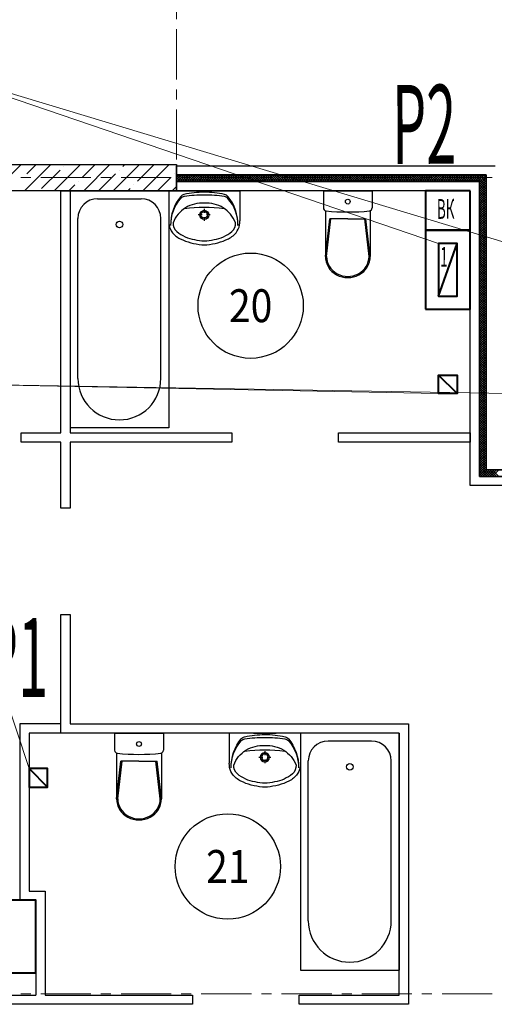
# Model space of a CAD drawing. Units: millimetres. Extents: x 617334 to 2132349, y 811929 to 1123234.
# Drawn here: x 929239 to 932844, y 1082726 to 1090205 of the extents above; entities that cross this region are included whole.
import ezdxf
from ezdxf.enums import TextEntityAlignment as Align

# ---------------------------------------------------------------- set-up
doc = ezdxf.new("R2010")
doc.units = ezdxf.units.MM
doc.header["$LTSCALE"] = 0.4
doc.set_wipeout_variables(frame=1)
doc.linetypes.add('CENTER', pattern=[50.8, 31.75, -6.35, 6.35, -6.35])
for name, color, linetype, lineweight in [('1 ОСИ', 7, 'Continuous', 9), ('Конструкторам', 1, 'Continuous', 13), ('Площадь помещений', 7, 'Continuous', 18)]:
    doc.layers.add(name, color=color, linetype=linetype, lineweight=lineweight)
doc.layers.add('кон 1', color=8, linetype='Continuous')
doc.styles.add('GOST 2.304', font='CS_Gost2304.shx', dxfattribs={"width": 0.87, "oblique": 15})
doc.styles.add('стиль1', font='mipgost.shx', dxfattribs={"oblique": 15})

msp = doc.modelspace()

# ---------------------------------------------------------------- linework, layer by layer
at = {"layer": '1 ОСИ', "color": 142, "linetype": 'CENTER', "lineweight": 0, "ltscale": 30}
for points in [[(930431, 1101605.8), (930431, 1101105.8), (930431, 1089005.8)], [(958931, 1089005.8), (958431, 1089005.8), (903731, 1089005.8), (903231, 1089005.8)], [(958931, 1082805.8), (958431, 1082805.8), (903731, 1082805.8), (903231, 1082805.8)]]:
    msp.add_lwpolyline(points, dxfattribs=at)
at = {"layer": 'кон 1'}
for p, q in [((922506, 1089105.8), (930431, 1089105.8)), ((929051.1, 1088905.8), (929251.1, 1089105.8)), ((929275.6, 1088905.8), (929475.6, 1089105.8)), ((929292.5, 1089034.8), (929363.4, 1089105.8)), ((929500.1, 1088905.8), (929700.1, 1089105.8)), ((929713.4, 1089006.8), (929812.4, 1089105.8)), ((929724.7, 1088905.8), (929924.7, 1089105.8)), ((929949.2, 1088905.8), (930149.2, 1089105.8)), ((930022.1, 1089091), (930036.9, 1089105.8)), ((930134.4, 1088978.7), (930261.4, 1089105.8)), ((930173.7, 1088905.8), (930373.7, 1089105.8)), ((930431, 1089105.8), (930431, 1088905.8)), ((929404.7, 1088922.6), (929545, 1089062.9)), ((929573.1, 1089091), (929573.1, 1089091)), ((929836.9, 1088905.8), (929966, 1089034.8)), ((929994, 1089062.9), (929994, 1089062.9)), ((930415, 1089034.8), (930415, 1089034.8)), ((930431, 1089025.8), (930431, 1089095.8)), ((930431, 1089095.8), (932851, 1089095.8)), ((930431, 1089023), (930433.8, 1089025.8)), ((930431, 1089005.3), (930451.5, 1089025.8)), ((930431, 1088987.6), (930469.1, 1089025.8)), ((930431, 1088975.8), (930431, 1089025.8)), ((930431, 1089025.8), (932781, 1089025.8)), ((932781, 1089025.8), (930431, 1089025.8)), ((930478.4, 1088975.8), (930431, 1089023.1)), ((930436.8, 1088975.8), (930486.8, 1089025.8)), ((930496.1, 1088975.8), (930446.1, 1089025.8)), ((930454.5, 1088975.8), (930504.5, 1089025.8)), ((930513.7, 1088975.8), (930463.7, 1089025.8)), ((930472.2, 1088975.8), (930522.2, 1089025.8)), ((930531.4, 1088975.8), (930481.4, 1089025.8)), ((930489.9, 1088975.8), (930539.9, 1089025.8)), ((930549.1, 1088975.8), (930499.1, 1089025.8)), ((930507.5, 1088975.8), (930557.5, 1089025.8)), ((930566.8, 1088975.8), (930516.8, 1089025.8)), ((930525.2, 1088975.8), (930575.2, 1089025.8)), ((930584.5, 1088975.8), (930534.5, 1089025.8)), ((930542.9, 1088975.8), (930592.9, 1089025.8)), ((930602.1, 1088975.8), (930552.1, 1089025.8)), ((930560.6, 1088975.8), (930610.6, 1089025.8)), ((930619.8, 1088975.8), (930569.8, 1089025.8)), ((930578.2, 1088975.8), (930628.2, 1089025.8)), ((930637.5, 1088975.8), (930587.5, 1089025.8)), ((930595.9, 1088975.8), (930645.9, 1089025.8)), ((930655.2, 1088975.8), (930605.2, 1089025.8)), ((930613.6, 1088975.8), (930663.6, 1089025.8)), ((930672.8, 1088975.8), (930622.8, 1089025.8)), ((930631.3, 1088975.8), (930681.3, 1089025.8)), ((930690.5, 1088975.8), (930640.5, 1089025.8)), ((930649, 1088975.8), (930699, 1089025.8)), ((930708.2, 1088975.8), (930658.2, 1089025.8)), ((930666.6, 1088975.8), (930716.6, 1089025.8)), ((930725.9, 1088975.8), (930675.9, 1089025.8)), ((930684.3, 1088975.8), (930734.3, 1089025.8)), ((930743.6, 1088975.8), (930693.6, 1089025.8)), ((930702, 1088975.8), (930752, 1089025.8)), ((930761.2, 1088975.8), (930711.2, 1089025.8)), ((930719.7, 1088975.8), (930769.7, 1089025.8)), ((930778.9, 1088975.8), (930728.9, 1089025.8)), ((930737.3, 1088975.8), (930787.3, 1089025.8)), ((930796.6, 1088975.8), (930746.6, 1089025.8)), ((930755, 1088975.8), (930805, 1089025.8)), ((930814.3, 1088975.8), (930764.3, 1089025.8)), ((930772.7, 1088975.8), (930822.7, 1089025.8)), ((930831.9, 1088975.8), (930781.9, 1089025.8)), ((930790.4, 1088975.8), (930840.4, 1089025.8)), ((930849.6, 1088975.8), (930799.6, 1089025.8)), ((930808.1, 1088975.8), (930858.1, 1089025.8)), ((930867.3, 1088975.8), (930817.3, 1089025.8)), ((930825.7, 1088975.8), (930875.7, 1089025.8)), ((930885, 1088975.8), (930835, 1089025.8)), ((930843.4, 1088975.8), (930893.4, 1089025.8)), ((930902.7, 1088975.8), (930852.7, 1089025.8)), ((930861.1, 1088975.8), (930911.1, 1089025.8)), ((930920.3, 1088975.8), (930870.3, 1089025.8)), ((930878.8, 1088975.8), (930928.8, 1089025.8)), ((930938, 1088975.8), (930888, 1089025.8)), ((930896.4, 1088975.8), (930946.4, 1089025.8)), ((930955.7, 1088975.8), (930905.7, 1089025.8)), ((930914.1, 1088975.8), (930964.1, 1089025.8)), ((930973.4, 1088975.8), (930923.4, 1089025.8)), ((930931.8, 1088975.8), (930981.8, 1089025.8)), ((930991, 1088975.8), (930941, 1089025.8)), ((930949.5, 1088975.8), (930999.5, 1089025.8)), ((931008.7, 1088975.8), (930958.7, 1089025.8)), ((930967.2, 1088975.8), (931017.2, 1089025.8)), ((931026.4, 1088975.8), (930976.4, 1089025.8)), ((930984.8, 1088975.8), (931034.8, 1089025.8)), ((931044.1, 1088975.8), (930994.1, 1089025.8)), ((931002.5, 1088975.8), (931052.5, 1089025.8)), ((931061.8, 1088975.8), (931011.8, 1089025.8)), ((931020.2, 1088975.8), (931070.2, 1089025.8)), ((931079.4, 1088975.8), (931029.4, 1089025.8)), ((931037.9, 1088975.8), (931087.9, 1089025.8)), ((931097.1, 1088975.8), (931047.1, 1089025.8)), ((931055.5, 1088975.8), (931105.5, 1089025.8)), ((931114.8, 1088975.8), (931064.8, 1089025.8)), ((931073.2, 1088975.8), (931123.2, 1089025.8)), ((931132.5, 1088975.8), (931082.5, 1089025.8)), ((931090.9, 1088975.8), (931140.9, 1089025.8)), ((931150.1, 1088975.8), (931100.1, 1089025.8)), ((931108.6, 1088975.8), (931158.6, 1089025.8)), ((931167.8, 1088975.8), (931117.8, 1089025.8)), ((931126.3, 1088975.8), (931176.3, 1089025.8)), ((931185.5, 1088975.8), (931135.5, 1089025.8)), ((931143.9, 1088975.8), (931193.9, 1089025.8)), ((931203.2, 1088975.8), (931153.2, 1089025.8)), ((931161.6, 1088975.8), (931211.6, 1089025.8)), ((931220.9, 1088975.8), (931170.9, 1089025.8)), ((931179.3, 1088975.8), (931229.3, 1089025.8)), ((931238.5, 1088975.8), (931188.5, 1089025.8)), ((931197, 1088975.8), (931247, 1089025.8)), ((931256.2, 1088975.8), (931206.2, 1089025.8)), ((931214.6, 1088975.8), (931264.6, 1089025.8)), ((931273.9, 1088975.8), (931223.9, 1089025.8)), ((931232.3, 1088975.8), (931282.3, 1089025.8)), ((931291.6, 1088975.8), (931241.6, 1089025.8)), ((931250, 1088975.8), (931300, 1089025.8)), ((931309.2, 1088975.8), (931259.2, 1089025.8)), ((931267.7, 1088975.8), (931317.7, 1089025.8)), ((931326.9, 1088975.8), (931276.9, 1089025.8)), ((931285.4, 1088975.8), (931335.4, 1089025.8)), ((931344.6, 1088975.8), (931294.6, 1089025.8)), ((931303, 1088975.8), (931353, 1089025.8)), ((931362.3, 1088975.8), (931312.3, 1089025.8)), ((931320.7, 1088975.8), (931370.7, 1089025.8)), ((931380, 1088975.8), (931330, 1089025.8)), ((931338.4, 1088975.8), (931388.4, 1089025.8)), ((931397.6, 1088975.8), (931347.6, 1089025.8)), ((931356.1, 1088975.8), (931406.1, 1089025.8)), ((931415.3, 1088975.8), (931365.3, 1089025.8)), ((931373.7, 1088975.8), (931423.7, 1089025.8)), ((931433, 1088975.8), (931383, 1089025.8)), ((931391.4, 1088975.8), (931441.4, 1089025.8)), ((931450.7, 1088975.8), (931400.7, 1089025.8)), ((931409.1, 1088975.8), (931459.1, 1089025.8)), ((931468.3, 1088975.8), (931418.3, 1089025.8)), ((931426.8, 1088975.8), (931476.8, 1089025.8)), ((931486, 1088975.8), (931436, 1089025.8)), ((931444.5, 1088975.8), (931494.5, 1089025.8)), ((931503.7, 1088975.8), (931453.7, 1089025.8)), ((931462.1, 1088975.8), (931512.1, 1089025.8)), ((931521.4, 1088975.8), (931471.4, 1089025.8)), ((931479.8, 1088975.8), (931529.8, 1089025.8)), ((931539.1, 1088975.8), (931489.1, 1089025.8)), ((931497.5, 1088975.8), (931547.5, 1089025.8)), ((931556.7, 1088975.8), (931506.7, 1089025.8)), ((931515.2, 1088975.8), (931565.2, 1089025.8)), ((931574.4, 1088975.8), (931524.4, 1089025.8)), ((931532.8, 1088975.8), (931582.8, 1089025.8)), ((931592.1, 1088975.8), (931542.1, 1089025.8)), ((931550.5, 1088975.8), (931600.5, 1089025.8)), ((931609.8, 1088975.8), (931559.8, 1089025.8)), ((931568.2, 1088975.8), (931618.2, 1089025.8)), ((931627.4, 1088975.8), (931577.4, 1089025.8)), ((931585.9, 1088975.8), (931635.9, 1089025.8)), ((931645.1, 1088975.8), (931595.1, 1089025.8)), ((931603.5, 1088975.8), (931653.5, 1089025.8)), ((931662.8, 1088975.8), (931612.8, 1089025.8)), ((931621.2, 1088975.8), (931671.2, 1089025.8)), ((931680.5, 1088975.8), (931630.5, 1089025.8)), ((931638.9, 1088975.8), (931688.9, 1089025.8)), ((931698.2, 1088975.8), (931648.2, 1089025.8)), ((931656.6, 1088975.8), (931706.6, 1089025.8)), ((931715.8, 1088975.8), (931665.8, 1089025.8)), ((931674.3, 1088975.8), (931724.3, 1089025.8)), ((931733.5, 1088975.8), (931683.5, 1089025.8)), ((931691.9, 1088975.8), (931741.9, 1089025.8)), ((931751.2, 1088975.8), (931701.2, 1089025.8)), ((931709.6, 1088975.8), (931759.6, 1089025.8)), ((931768.9, 1088975.8), (931718.9, 1089025.8)), ((931727.3, 1088975.8), (931777.3, 1089025.8)), ((931786.5, 1088975.8), (931736.5, 1089025.8)), ((931745, 1088975.8), (931795, 1089025.8)), ((931804.2, 1088975.8), (931754.2, 1089025.8)), ((931762.6, 1088975.8), (931812.6, 1089025.8)), ((931821.9, 1088975.8), (931771.9, 1089025.8)), ((931780.3, 1088975.8), (931830.3, 1089025.8)), ((931839.6, 1088975.8), (931789.6, 1089025.8)), ((931798, 1088975.8), (931848, 1089025.8)), ((931857.3, 1088975.8), (931807.3, 1089025.8)), ((931815.7, 1088975.8), (931865.7, 1089025.8)), ((931874.9, 1088975.8), (931824.9, 1089025.8)), ((931833.4, 1088975.8), (931883.4, 1089025.8)), ((931892.6, 1088975.8), (931842.6, 1089025.8)), ((931851, 1088975.8), (931901, 1089025.8)), ((931910.3, 1088975.8), (931860.3, 1089025.8)), ((931868.7, 1088975.8), (931918.7, 1089025.8)), ((931928, 1088975.8), (931878, 1089025.8)), ((931886.4, 1088975.8), (931936.4, 1089025.8)), ((931945.6, 1088975.8), (931895.6, 1089025.8)), ((931904.1, 1088975.8), (931954.1, 1089025.8)), ((931963.3, 1088975.8), (931913.3, 1089025.8)), ((931921.7, 1088975.8), (931971.7, 1089025.8)), ((931981, 1088975.8), (931931, 1089025.8)), ((931939.4, 1088975.8), (931989.4, 1089025.8)), ((931998.7, 1088975.8), (931948.7, 1089025.8)), ((931957.1, 1088975.8), (932007.1, 1089025.8)), ((932016.3, 1088975.8), (931966.3, 1089025.8)), ((931974.8, 1088975.8), (932024.8, 1089025.8)), ((932034, 1088975.8), (931984, 1089025.8)), ((931992.5, 1088975.8), (932042.5, 1089025.8)), ((932051.7, 1088975.8), (932001.7, 1089025.8)), ((932010.1, 1088975.8), (932060.1, 1089025.8)), ((932069.4, 1088975.8), (932019.4, 1089025.8)), ((932027.8, 1088975.8), (932077.8, 1089025.8)), ((932087.1, 1088975.8), (932037.1, 1089025.8)), ((932045.5, 1088975.8), (932095.5, 1089025.8)), ((932104.7, 1088975.8), (932054.7, 1089025.8)), ((932063.2, 1088975.8), (932113.2, 1089025.8)), ((932122.4, 1088975.8), (932072.4, 1089025.8)), ((932080.8, 1088975.8), (932130.8, 1089025.8)), ((932140.1, 1088975.8), (932090.1, 1089025.8)), ((932098.5, 1088975.8), (932148.5, 1089025.8)), ((932157.8, 1088975.8), (932107.8, 1089025.8)), ((932116.2, 1088975.8), (932166.2, 1089025.8)), ((932175.4, 1088975.8), (932125.4, 1089025.8)), ((932133.9, 1088975.8), (932183.9, 1089025.8)), ((932193.1, 1088975.8), (932143.1, 1089025.8)), ((932151.6, 1088975.8), (932201.6, 1089025.8)), ((932210.8, 1088975.8), (932160.8, 1089025.8)), ((932169.2, 1088975.8), (932219.2, 1089025.8)), ((932228.5, 1088975.8), (932178.5, 1089025.8)), ((932186.9, 1088975.8), (932236.9, 1089025.8)), ((932246.2, 1088975.8), (932196.2, 1089025.8)), ((932204.6, 1088975.8), (932254.6, 1089025.8)), ((932263.8, 1088975.8), (932213.8, 1089025.8)), ((932222.3, 1088975.8), (932272.3, 1089025.8)), ((932281.5, 1088975.8), (932231.5, 1089025.8)), ((932239.9, 1088975.8), (932289.9, 1089025.8)), ((932299.2, 1088975.8), (932249.2, 1089025.8)), ((932257.6, 1088975.8), (932307.6, 1089025.8)), ((932316.9, 1088975.8), (932266.9, 1089025.8)), ((932275.3, 1088975.8), (932325.3, 1089025.8)), ((932334.5, 1088975.8), (932284.5, 1089025.8)), ((932293, 1088975.8), (932343, 1089025.8)), ((932352.2, 1088975.8), (932302.2, 1089025.8)), ((932310.7, 1088975.8), (932360.7, 1089025.8)), ((932369.9, 1088975.8), (932319.9, 1089025.8)), ((932328.3, 1088975.8), (932378.3, 1089025.8)), ((932387.6, 1088975.8), (932337.6, 1089025.8)), ((932346, 1088975.8), (932396, 1089025.8)), ((932405.3, 1088975.8), (932355.3, 1089025.8)), ((932363.7, 1088975.8), (932413.7, 1089025.8)), ((932422.9, 1088975.8), (932372.9, 1089025.8)), ((932381.4, 1088975.8), (932431.4, 1089025.8)), ((932440.6, 1088975.8), (932390.6, 1089025.8)), ((932399, 1088975.8), (932449, 1089025.8)), ((932458.3, 1088975.8), (932408.3, 1089025.8)), ((932416.7, 1088975.8), (932466.7, 1089025.8)), ((932476, 1088975.8), (932426, 1089025.8)), ((932434.4, 1088975.8), (932484.4, 1089025.8)), ((932493.6, 1088975.8), (932443.6, 1089025.8)), ((932452.1, 1088975.8), (932502.1, 1089025.8)), ((932511.3, 1088975.8), (932461.3, 1089025.8)), ((932469.8, 1088975.8), (932519.8, 1089025.8)), ((932529, 1088975.8), (932479, 1089025.8)), ((932487.4, 1088975.8), (932537.4, 1089025.8)), ((932546.7, 1088975.8), (932496.7, 1089025.8)), ((932505.1, 1088975.8), (932555.1, 1089025.8)), ((932564.4, 1088975.8), (932514.4, 1089025.8)), ((932522.8, 1088975.8), (932572.8, 1089025.8)), ((932582, 1088975.8), (932532, 1089025.8)), ((932540.5, 1088975.8), (932590.5, 1089025.8)), ((932599.7, 1088975.8), (932549.7, 1089025.8)), ((932558.1, 1088975.8), (932608.1, 1089025.8)), ((932617.4, 1088975.8), (932567.4, 1089025.8)), ((932575.8, 1088975.8), (932625.8, 1089025.8)), ((932635.1, 1088975.8), (932585.1, 1089025.8)), ((932593.5, 1088975.8), (932643.5, 1089025.8)), ((932652.7, 1088975.8), (932602.7, 1089025.8)), ((932611.2, 1088975.8), (932661.2, 1089025.8)), ((932670.4, 1088975.8), (932620.4, 1089025.8)), ((932628.9, 1088975.8), (932678.9, 1089025.8)), ((932688.1, 1088975.8), (932638.1, 1089025.8)), ((932646.5, 1088975.8), (932696.5, 1089025.8)), ((932705.8, 1088975.8), (932655.8, 1089025.8)), ((932664.2, 1088975.8), (932714.2, 1089025.8)), ((932723.5, 1088975.8), (932673.5, 1089025.8)), ((932681.9, 1088975.8), (932731.9, 1089025.8)), ((932736.1, 1088980.8), (932691.1, 1089025.8)), ((932699.6, 1088975.8), (932749.6, 1089025.8)), ((932744.9, 1088989.6), (932708.8, 1089025.8)), ((932717.2, 1088975.8), (932767.2, 1089025.8)), ((932753.8, 1088998.5), (932726.5, 1089025.8)), ((932762.6, 1089007.3), (932744.2, 1089025.8)), ((932771.4, 1089016.2), (932761.8, 1089025.8)), ((932780.3, 1089025), (932779.5, 1089025.8)), ((932781, 1089024.2), (932780.3, 1089025)), ((932781, 1086785.8), (932781, 1089025.8)), ((932781, 1089025.8), (932781, 1086785.8)), ((929264.4, 1089006.8), (929264.4, 1089006.8)), ((929612.4, 1088905.8), (929657.3, 1088950.6)), ((929685.4, 1088978.7), (929685.4, 1088978.7)), ((930106.3, 1088950.6), (930106.3, 1088950.6)), ((930285.9, 1088905.8), (930386.9, 1089006.8)), ((930460.7, 1088975.8), (930431, 1089005.4)), ((930443, 1088975.8), (930431, 1088987.7)), ((930431, 1088905.8), (930431, 1088975.8)), ((930431, 1088975.8), (932731, 1088975.8)), ((932731, 1088975.8), (930431, 1088975.8)), ((932731, 1088971.9), (932781, 1089021.9)), ((932731, 1088954.2), (932781, 1089004.2)), ((932731, 1088936.5), (932781, 1088986.5)), ((932731, 1086735.8), (932731, 1088975.8)), ((932731, 1088975.8), (932731, 1086735.8)), ((932731, 1088918.8), (932781, 1088968.8)), ((932781, 1088918.2), (932731, 1088968.2)), ((932731, 1088901.2), (932781, 1088951.2)), ((932781, 1088900.5), (932731, 1088950.5)), ((932781, 1088935.8), (932736.1, 1088980.8)), ((932781, 1088953.5), (932744.9, 1088989.6)), ((932781, 1088971.2), (932753.8, 1088998.5)), ((932781, 1088988.9), (932762.6, 1089007.3)), ((932781, 1089006.6), (932771.4, 1089016.2)), ((930431, 1088905.8), (922506, 1088905.8)), ((929551, 1087065.8), (929551, 1088905.5)), ((929551, 1088905.5), (929621, 1088905.5)), ((929621, 1088905.5), (930371, 1088905.5)), ((929621, 1088905.5), (929621, 1087105.5)), ((929621, 1088905.5), (929621, 1087065.8)), ((930061.4, 1088905.8), (930078.2, 1088922.6)), ((930371, 1088905.5), (930371, 1087105.5)), ((930371, 1088905.5), (930911, 1088905.5)), ((930371, 1088905.5), (930371, 1088677)), ((930398.2, 1088905.8), (930431, 1088938.6)), ((932661, 1088905.8), (930431, 1088905.8)), ((930726.1, 1088905.5), (930556, 1088905.5)), ((930911, 1088905.5), (930911, 1088677)), ((931546, 1088905.8), (931916, 1088905.8)), ((931546, 1088905.8), (931546, 1088775.3)), ((931916, 1088905.8), (931916, 1088775.3)), ((932661, 1086665.8), (932661, 1088905.8)), ((932731, 1088883.5), (932781, 1088933.5)), ((932781, 1088882.8), (932731, 1088932.8)), ((932731, 1088865.8), (932781, 1088915.8)), ((932781, 1088865.1), (932731, 1088915.1)), ((932731, 1088848.1), (932781, 1088898.1)), ((932781, 1088847.5), (932731, 1088897.5)), ((932731, 1088830.5), (932781, 1088880.5)), ((932781, 1088829.8), (932731, 1088879.8)), ((929831, 1088845.5), (930161, 1088845.5)), ((932731, 1088812.8), (932781, 1088862.8)), ((932781, 1088812.1), (932731, 1088862.1)), ((932731, 1088795.1), (932781, 1088845.1)), ((932781, 1088794.4), (932731, 1088844.4)), ((932731, 1088777.4), (932781, 1088827.4)), ((932781, 1088776.7), (932731, 1088826.7)), ((932731, 1088759.7), (932781, 1088809.7)), ((932781, 1088759.1), (932731, 1088809.1)), ((930640.9, 1088767.7), (930640.9, 1088738.9)), ((931560.7, 1088754.2), (931560.7, 1088406.6)), ((931901.4, 1088754.5), (931901.4, 1088406.6)), ((932731, 1088742.1), (932781, 1088792.1)), ((932781, 1088741.4), (932731, 1088791.4)), ((932731, 1088724.4), (932781, 1088774.4)), ((932781, 1088723.7), (932731, 1088773.7)), ((932731, 1088706.7), (932781, 1088756.7)), ((932781, 1088706), (932731, 1088756)), ((932731, 1088689), (932781, 1088739)), ((932781, 1088688.4), (932731, 1088738.4)), ((929681, 1087480.5), (929681, 1088695.5)), ((930311, 1087480.5), (930311, 1088695.5)), ((930624.3, 1088722.2), (930595.5, 1088722.2)), ((930640.9, 1088705.5), (930640.9, 1088676.7)), ((930686.4, 1088722.2), (930657.6, 1088722.2)), ((931560.7, 1088407), (931593.9, 1088693.2)), ((931569.4, 1088407), (931602.5, 1088693.2)), ((931731, 1088693.2), (931593.9, 1088693.2)), ((931731, 1088693.2), (931868.2, 1088693.2)), ((931892.7, 1088407), (931859.5, 1088693.2)), ((931901.4, 1088407), (931868.2, 1088693.2)), ((932731, 1088671.4), (932781, 1088721.4)), ((932781, 1088670.7), (932731, 1088720.7)), ((932731, 1088653.7), (932781, 1088703.7)), ((932781, 1088653), (932731, 1088703)), ((932731, 1088636), (932781, 1088686)), ((932781, 1088635.3), (932731, 1088685.3)), ((932731, 1088618.3), (932781, 1088668.3)), ((932781, 1088617.6), (932731, 1088667.6)), ((932731, 1088600.6), (932781, 1088650.6)), ((932781, 1088600), (932731, 1088650)), ((932731, 1088583), (932781, 1088633)), ((932781, 1088582.3), (932731, 1088632.3)), ((932731, 1088565.3), (932781, 1088615.3)), ((932781, 1088564.6), (932731, 1088614.6)), ((932731, 1088547.6), (932781, 1088597.6)), ((932781, 1088546.9), (932731, 1088596.9)), ((932731, 1088529.9), (932781, 1088579.9)), ((932781, 1088529.3), (932731, 1088579.3)), ((932731, 1088512.3), (932781, 1088562.3)), ((932781, 1088511.6), (932731, 1088561.6)), ((932731, 1088494.6), (932781, 1088544.6)), ((932781, 1088493.9), (932731, 1088543.9)), ((932731, 1088476.9), (932781, 1088526.9)), ((932781, 1088476.2), (932731, 1088526.2)), ((932731, 1088459.2), (932781, 1088509.2)), ((932781, 1088458.5), (932731, 1088508.5)), ((932731, 1088441.5), (932781, 1088491.5)), ((932781, 1088440.9), (932731, 1088490.9)), ((932731, 1088423.9), (932781, 1088473.9)), ((932781, 1088423.2), (932731, 1088473.2)), ((932731, 1088406.2), (932781, 1088456.2)), ((932781, 1088405.5), (932731, 1088455.5)), ((932731, 1088388.5), (932781, 1088438.5)), ((932781, 1088387.8), (932731, 1088437.8)), ((932731, 1088370.8), (932781, 1088420.8)), ((932781, 1088370.2), (932731, 1088420.2)), ((932731, 1088353.2), (932781, 1088403.2)), ((932781, 1088352.5), (932731, 1088402.5)), ((932731, 1088335.5), (932781, 1088385.5)), ((932781, 1088334.8), (932731, 1088384.8)), ((932731, 1088317.8), (932781, 1088367.8)), ((932781, 1088317.1), (932731, 1088367.1)), ((932731, 1088300.1), (932781, 1088350.1)), ((932781, 1088299.5), (932731, 1088349.5)), ((932731, 1088282.4), (932781, 1088332.4)), ((932781, 1088281.8), (932731, 1088331.8)), ((932731, 1088264.8), (932781, 1088314.8)), ((932781, 1088264.1), (932731, 1088314.1)), ((932731, 1088247.1), (932781, 1088297.1)), ((932781, 1088246.4), (932731, 1088296.4)), ((932731, 1088229.4), (932781, 1088279.4)), ((932781, 1088228.7), (932731, 1088278.7)), ((932731, 1088211.7), (932781, 1088261.7)), ((932781, 1088211.1), (932731, 1088261.1)), ((932731, 1088194.1), (932781, 1088244.1)), ((932781, 1088193.4), (932731, 1088243.4)), ((932731, 1088176.4), (932781, 1088226.4)), ((932781, 1088175.7), (932731, 1088225.7)), ((932731, 1088158.7), (932781, 1088208.7)), ((932781, 1088158), (932731, 1088208)), ((932731, 1088141), (932781, 1088191)), ((932781, 1088140.4), (932731, 1088190.4)), ((932731, 1088123.3), (932781, 1088173.3)), ((932781, 1088122.7), (932731, 1088172.7)), ((932731, 1088105.7), (932781, 1088155.7)), ((932781, 1088105), (932731, 1088155)), ((932731, 1088088), (932781, 1088138)), ((932781, 1088087.3), (932731, 1088137.3)), ((932731, 1088070.3), (932781, 1088120.3)), ((932781, 1088069.6), (932731, 1088119.6)), ((932731, 1088052.6), (932781, 1088102.6)), ((932781, 1088052), (932731, 1088102)), ((932731, 1088035), (932781, 1088085)), ((932781, 1088034.3), (932731, 1088084.3)), ((932731, 1088017.3), (932781, 1088067.3)), ((932781, 1088016.6), (932731, 1088066.6)), ((932731, 1087999.6), (932781, 1088049.6)), ((932781, 1087998.9), (932731, 1088048.9)), ((932731, 1087981.9), (932781, 1088031.9)), ((932781, 1087981.3), (932731, 1088031.3)), ((932731, 1087964.2), (932781, 1088014.2)), ((932781, 1087963.6), (932731, 1088013.6)), ((932731, 1087946.6), (932781, 1087996.6)), ((932781, 1087945.9), (932731, 1087995.9)), ((932731, 1087928.9), (932781, 1087978.9)), ((932781, 1087928.2), (932731, 1087978.2)), ((932731, 1087911.2), (932781, 1087961.2)), ((932781, 1087910.5), (932731, 1087960.5)), ((932731, 1087893.5), (932781, 1087943.5)), ((932781, 1087892.9), (932731, 1087942.9)), ((932731, 1087875.9), (932781, 1087925.9)), ((932781, 1087875.2), (932731, 1087925.2)), ((932731, 1087858.2), (932781, 1087908.2)), ((932781, 1087857.5), (932731, 1087907.5)), ((932731, 1087840.5), (932781, 1087890.5)), ((932781, 1087839.8), (932731, 1087889.8)), ((932731, 1087822.8), (932781, 1087872.8)), ((932781, 1087822.2), (932731, 1087872.2)), ((932731, 1087805.1), (932781, 1087855.1)), ((932781, 1087804.5), (932731, 1087854.5)), ((932731, 1087787.5), (932781, 1087837.5)), ((932781, 1087786.8), (932731, 1087836.8)), ((932731, 1087769.8), (932781, 1087819.8)), ((932781, 1087769.1), (932731, 1087819.1)), ((932731, 1087752.1), (932781, 1087802.1)), ((932781, 1087751.4), (932731, 1087801.4)), ((932731, 1087734.4), (932781, 1087784.4)), ((932781, 1087733.8), (932731, 1087783.8)), ((932731, 1087716.8), (932781, 1087766.8)), ((932781, 1087716.1), (932731, 1087766.1)), ((932731, 1087699.1), (932781, 1087749.1)), ((932781, 1087698.4), (932731, 1087748.4)), ((932731, 1087681.4), (932781, 1087731.4)), ((932781, 1087680.7), (932731, 1087730.7)), ((932731, 1087663.7), (932781, 1087713.7)), ((932781, 1087663.1), (932731, 1087713.1)), ((932731, 1087646), (932781, 1087696)), ((932781, 1087645.4), (932731, 1087695.4)), ((932731, 1087628.4), (932781, 1087678.4)), ((932781, 1087627.7), (932731, 1087677.7)), ((932731, 1087610.7), (932781, 1087660.7)), ((932781, 1087610), (932731, 1087660)), ((932731, 1087593), (932781, 1087643)), ((932781, 1087592.3), (932731, 1087642.3)), ((932731, 1087575.3), (932781, 1087625.3)), ((932781, 1087574.7), (932731, 1087624.7)), ((932731, 1087557.7), (932781, 1087607.7)), ((932781, 1087557), (932731, 1087607)), ((932731, 1087540), (932781, 1087590)), ((932781, 1087539.3), (932731, 1087589.3)), ((932731, 1087522.3), (932781, 1087572.3)), ((932781, 1087521.6), (932731, 1087571.6)), ((932731, 1087504.6), (932781, 1087554.6)), ((932781, 1087504), (932731, 1087554)), ((932731, 1087486.9), (932781, 1087536.9)), ((932781, 1087486.3), (932731, 1087536.3)), ((932731, 1087469.3), (932781, 1087519.3)), ((932781, 1087468.6), (932731, 1087518.6)), ((932731, 1087451.6), (932781, 1087501.6)), ((932781, 1087450.9), (932731, 1087500.9)), ((932731, 1087433.9), (932781, 1087483.9)), ((932781, 1087433.2), (932731, 1087483.2)), ((932731, 1087416.2), (932781, 1087466.2)), ((932781, 1087415.6), (932731, 1087465.6)), ((932731, 1087398.6), (932781, 1087448.6)), ((932781, 1087397.9), (932731, 1087447.9)), ((932731, 1087380.9), (932781, 1087430.9)), ((932781, 1087380.2), (932731, 1087430.2)), ((932731, 1087363.2), (932781, 1087413.2)), ((932781, 1087362.5), (932731, 1087412.5)), ((932731, 1087345.5), (932781, 1087395.5)), ((932781, 1087344.9), (932731, 1087394.9)), ((932731, 1087327.8), (932781, 1087377.8)), ((932781, 1087327.2), (932731, 1087377.2)), ((932731, 1087310.2), (932781, 1087360.2)), ((932781, 1087309.5), (932731, 1087359.5)), ((932731, 1087292.5), (932781, 1087342.5)), ((932781, 1087291.8), (932731, 1087341.8)), ((932731, 1087274.8), (932781, 1087324.8)), ((932781, 1087274.1), (932731, 1087324.1)), ((932731, 1087257.1), (932781, 1087307.1)), ((932781, 1087256.5), (932731, 1087306.5)), ((932731, 1087239.5), (932781, 1087289.5)), ((932781, 1087238.8), (932731, 1087288.8)), ((932731, 1087221.8), (932781, 1087271.8)), ((932781, 1087221.1), (932731, 1087271.1)), ((932731, 1087204.1), (932781, 1087254.1)), ((932781, 1087203.4), (932731, 1087253.4)), ((932731, 1087186.4), (932781, 1087236.4)), ((932781, 1087185.8), (932731, 1087235.8)), ((932731, 1087168.8), (932781, 1087218.8)), ((932781, 1087168.1), (932731, 1087218.1)), ((932731, 1087151.1), (932781, 1087201.1)), ((932781, 1087150.4), (932731, 1087200.4)), ((932731, 1087133.4), (932781, 1087183.4)), ((932781, 1087132.7), (932731, 1087182.7)), ((932731, 1087115.7), (932781, 1087165.7)), ((932781, 1087115), (932731, 1087165)), ((930371, 1087105.5), (929621, 1087105.5)), ((932731, 1087098), (932781, 1087148)), ((932781, 1087097.4), (932731, 1087147.4)), ((932731, 1087080.4), (932781, 1087130.4)), ((932781, 1087079.7), (932731, 1087129.7)), ((932731, 1087062.7), (932781, 1087112.7)), ((932781, 1087062), (932731, 1087112)), ((932731, 1087045), (932781, 1087095)), ((932781, 1087044.3), (932731, 1087094.3)), ((932731, 1087027.3), (932781, 1087077.3)), ((929251, 1086995.8), (929251, 1087065.8)), ((929251, 1087065.8), (929551, 1087065.8)), ((929621, 1087065.8), (930851, 1087065.8)), ((930851, 1087065.8), (930851, 1086995.8)), ((931661, 1087065.8), (932661, 1087065.8)), ((931661, 1086995.8), (931661, 1087065.8)), ((932661, 1087065.8), (932661, 1086995.8)), ((932781, 1087026.7), (932731, 1087076.7)), ((932731, 1087009.7), (932781, 1087059.7)), ((932781, 1087009), (932731, 1087059)), ((932731, 1086992), (932781, 1087042)), ((932781, 1086991.3), (932731, 1087041.3)), ((932731, 1086974.3), (932781, 1087024.3)), ((932781, 1086973.6), (932731, 1087023.6)), ((932731, 1086956.6), (932781, 1087006.6)), ((932781, 1086955.9), (932731, 1087005.9)), ((929551, 1086995.8), (929251, 1086995.8)), ((929551, 1086495.8), (929551, 1086995.8)), ((930851, 1086995.8), (929621, 1086995.8)), ((929621, 1086995.8), (929621, 1086495.8)), ((932661, 1086995.8), (931661, 1086995.8)), ((932731, 1086938.9), (932781, 1086988.9)), ((932781, 1086938.3), (932731, 1086988.3)), ((932731, 1086921.3), (932781, 1086971.3)), ((932781, 1086920.6), (932731, 1086970.6)), ((932731, 1086903.6), (932781, 1086953.6)), ((932781, 1086902.9), (932731, 1086952.9)), ((932731, 1086885.9), (932781, 1086935.9)), ((932781, 1086885.2), (932731, 1086935.2)), ((932731, 1086868.2), (932781, 1086918.2)), ((932781, 1086867.6), (932731, 1086917.6)), ((932731, 1086850.6), (932781, 1086900.6)), ((932781, 1086849.9), (932731, 1086899.9)), ((932731, 1086832.9), (932781, 1086882.9)), ((932781, 1086832.2), (932731, 1086882.2)), ((932731, 1086815.2), (932781, 1086865.2)), ((932781, 1086814.5), (932731, 1086864.5)), ((932731, 1086797.5), (932781, 1086847.5)), ((932781, 1086796.8), (932731, 1086846.8)), ((932731, 1086779.8), (932781, 1086829.8)), ((932777.7, 1086782.5), (932731, 1086829.2)), ((932731, 1086762.2), (932781, 1086812.2)), ((932768.9, 1086773.6), (932731, 1086811.5)), ((932731, 1086744.5), (932781, 1086794.5)), ((932760.1, 1086764.8), (932731, 1086793.8)), ((932740, 1086735.8), (932790, 1086785.8)), ((932757.7, 1086735.8), (932807.7, 1086785.8)), ((932775.3, 1086735.8), (932825.3, 1086785.8)), ((932824.5, 1086735.8), (932777.7, 1086782.5)), ((932781, 1086785.8), (937721, 1086785.8)), ((937721, 1086785.8), (932781, 1086785.8)), ((932842.1, 1086735.8), (932792.1, 1086785.8)), ((932793, 1086735.8), (932843, 1086785.8)), ((932859.8, 1086735.8), (932809.8, 1086785.8)), ((932810.7, 1086735.8), (932860.7, 1086785.8)), ((932877.5, 1086735.8), (932827.5, 1086785.8)), ((932828.4, 1086735.8), (932878.4, 1086785.8)), ((932751.2, 1086755.9), (932731, 1086776.1)), ((932742.4, 1086747.1), (932731, 1086758.5)), ((932733.6, 1086738.3), (932731, 1086740.8)), ((932731, 1086735.8), (934811, 1086735.8)), ((934811, 1086735.8), (932731, 1086735.8)), ((932736.1, 1086735.8), (932733.6, 1086738.3)), ((932753.7, 1086735.8), (932742.4, 1086747.1)), ((932771.4, 1086735.8), (932751.2, 1086755.9)), ((932789.1, 1086735.8), (932760.1, 1086764.8)), ((932806.8, 1086735.8), (932768.9, 1086773.6)), ((934741, 1086665.8), (932661, 1086665.8)), ((929621, 1086495.8), (929551, 1086495.8)), ((929551, 1084785.8), (929551, 1085685.8)), ((929551, 1085685.8), (929621, 1085685.8)), ((929621, 1085685.8), (929621, 1084855.8)), ((929621, 1084855.8), (932191, 1084855.8)), ((932191, 1084855.8), (932191, 1082725.8)), ((932121, 1084785.8), (929551, 1084785.8)), ((929960, 1084785.8), (930330, 1084785.8)), ((929960, 1084785.8), (929960, 1084655.3)), ((930330, 1084785.8), (930330, 1084655.3)), ((931371, 1084785.8), (930831, 1084785.8)), ((930831, 1084785.8), (930831, 1084557.3)), ((931016, 1084785.8), (931186.1, 1084785.8)), ((932121, 1084785.8), (931371, 1084785.8)), ((931371, 1084785.8), (931371, 1082985.8)), ((931371, 1084785.8), (931371, 1084557.3)), ((932121, 1084785.8), (932121, 1082985.8)), ((932121, 1082795.8), (932121, 1084785.8)), ((931911, 1084725.8), (931581, 1084725.8)), ((929974.6, 1084634.2), (929974.6, 1084286.6)), ((930315.3, 1084634.5), (930315.3, 1084286.6)), ((931101.2, 1084647.9), (931101.2, 1084619.1)), ((929974.6, 1084287), (930007.8, 1084573.2)), ((929983.3, 1084287), (930016.5, 1084573.2)), ((930145, 1084573.2), (930007.8, 1084573.2)), ((930145, 1084573.2), (930282.2, 1084573.2)), ((930306.6, 1084287), (930273.5, 1084573.2)), ((930315.3, 1084287), (930282.2, 1084573.2)), ((931055.7, 1084602.4), (931084.5, 1084602.4)), ((931101.2, 1084585.8), (931101.2, 1084556.9)), ((931117.8, 1084602.4), (931146.6, 1084602.4)), ((931431, 1083360.8), (931431, 1084575.8)), ((932061, 1083360.8), (932061, 1084575.8)), ((931371, 1082985.8), (932121, 1082985.8)), ((927671, 1082795.8), (929361, 1082795.8)), ((929431, 1082795.8), (930551, 1082795.8)), ((930551, 1082795.8), (930551, 1082725.8)), ((931361, 1082725.8), (931361, 1082795.8)), ((931361, 1082795.8), (932121, 1082795.8)), ((930551, 1082725.8), (927671, 1082725.8)), ((932191, 1082725.8), (931361, 1082725.8))]:
    msp.add_line(p, q, dxfattribs=at)
for points in [[(929551, 1084855.8), (929241, 1084855.8), (929241, 1083515.8), (929361, 1083515.8), (929361, 1082795.8)], [(929551, 1084785.8), (929311, 1084785.8), (929311, 1083585.8), (929431, 1083585.8), (929431, 1082795.8)]]:
    msp.add_lwpolyline(points, dxfattribs=at)
for centre, radius in [((930640.9, 1088722.2), 35), ((930640.9, 1088722.2), 25), ((929996, 1088649.6), 25), ((931746, 1084529.9), 25)]:
    msp.add_circle(centre, radius, dxfattribs=at)
for centre, radius, start, end in [((930496.6, 1088834.2), 45, 102.69402, 140.66478), ((930635.3, 1088218.6), 675.9, 89.48972, 102.69402), ((930646.2, 1087719.4), 1153.8, 90.24498, 97.83045), ((930646.1, 1088218.6), 675.9, 77.2285, 90.43281), ((930634.5, 1087719.4), 1153.8, 82.09208, 89.67755), ((930785.6, 1088834), 45, 39.25775, 77.2285), ((929831, 1088695.5), 150, 90, 180), ((930161, 1088695.5), 150, 0, 90), ((930724.5, 1088647.4), 339.6, 140.66478, 180.90725), ((930690, 1088645.6), 305.1, 138.52449, 180.67671), ((930495.1, 1088817.9), 45, 97.83045, 138.52449), ((930621.7, 1088570.6), 240.6, 85.39402, 121.05606), ((930660.4, 1088570.6), 240.6, 58.94394, 94.60598), ((930787.1, 1088817.7), 45, 41.39803, 82.09208), ((930557.5, 1088647.5), 339.6, 359.01528, 39.25775), ((930592, 1088645.7), 305.1, 359.24582, 41.39803), ((930628.1, 1088574.5), 240.7, 122.84422, 158.44807), ((930641, 1087794.8), 984.9, 81.17957, 98.82656), ((930653.9, 1088574.5), 240.7, 21.55193, 57.15578), ((930508.3, 1088671.1), 137.4, 177.54482, 231.25458), ((930485, 1088657.4), 80.9, 176.06939, 229.19839), ((930797.1, 1088657.4), 80.9, 310.80161, 3.93061), ((930773.8, 1088671.1), 137.4, 308.74542, 2.45518), ((930617.6, 1088822.9), 293, 230.71494, 260.00224), ((930664.5, 1088822.9), 293, 279.99776, 309.28506), ((930555.3, 1088730.1), 212.8, 231.31519, 242.84286), ((930654.7, 1088939.2), 444.2, 243.7403, 265.79476), ((930641, 1088842.2), 316.7, 256.43339, 283.56661), ((930627.4, 1088939.2), 444.2, 274.20524, 296.2597), ((930726.8, 1088730.1), 212.8, 297.15714, 308.68481), ((930641, 1088765.5), 270, 265.98759, 274.01241), ((929996, 1087480.5), 315, 180, 0), ((931581, 1084575.8), 150, 90, 180), ((931911, 1084575.8), 150, 0, 90), ((931746, 1083360.8), 315, 180, 0)]:
    msp.add_arc(centre, radius, start, end, dxfattribs=at)
for centre in [(931731, 1088823.4), (930145, 1084703.4)]:
    msp.add_ellipse(centre, major_axis=(0, -18.4), ratio=0.977808, dxfattribs=at)
for centre, major_axis, ratio, start_param, end_param in [((931567.5, 1088775.3), (0, -22), 0.977808, 4.712389, 6.173785), ((931731, 1090363.4), (0, -1618.9), 0.977808, 6.178217, 6.388032), ((931894.6, 1088775.3), (0, -22), 0.977808, 0.100415, 1.570796), ((931731, 1088406.6), (-170.3, 0), 0.944011, 0, 3.141593), ((931731, 1088407), (-161.6, 0), 0.94264, 0, 3.141593), ((929981.5, 1084655.3), (0, -22), 0.977808, 4.712389, 6.173785), ((930145, 1086243.4), (0, -1618.9), 0.977808, 6.178217, 6.388032), ((930308.5, 1084655.3), (0, -22), 0.977808, 0.100415, 1.570796), ((930145, 1084286.6), (-170.3, 0), 0.944011, 0, 3.141593), ((930145, 1084287), (-161.6, 0), 0.94264, 0, 3.141593)]:
    msp.add_ellipse(centre, major_axis=major_axis, ratio=ratio, start_param=start_param, end_param=end_param, dxfattribs=at)
at = {"layer": 'кон 1', "extrusion": (0, 0, -1)}
for centre, major_axis, start_param, end_param in [((931095.9, 1084098.9), (478, 478), -1.008303, -0.777844), ((931106.8, 1084098.9), (478, 478), -0.794304, -0.563846), ((931184.6, 1084527.8), (240.2, 240.2), 3.909804, 4.612168), ((931150.1, 1084525.9), (215.7, 215.7), 3.913828, 4.649523), ((930955, 1084697.9), (-31.8, 31.8), 6.220319, 6.930564), ((930956.5, 1084714.2), (31.8, 31.8), 4.612168, 5.274883), ((931107.5, 1083599.7), (1151.5, 72.6), 4.637305, 4.769696), ((931081.7, 1084450.9), (-170.1, 170.1), 0.243368, 0.865788), ((931095.9, 1083599.6), (815.9, 815.9), -0.781122, -0.648731), ((931120.4, 1084450.9), (170.1, 170.1), -0.865788, -0.243368), ((931246.9, 1084698.1), (31.8, 31.8), -0.648731, 0.061514), ((931245.4, 1084714.4), (31.8, 31.8), -0.563846, 0.098869), ((931017.6, 1084527.6), (240.2, 240.2), 0.098869, 0.801233), ((931052.1, 1084525.9), (215.7, 215.7), 0.061514, 0.797209), ((931088.1, 1084454.7), (170.2, 170.2), 4.303143, 4.924547), ((931101.1, 1083675), (696.4, 696.4), -0.939344, -0.631346), ((931101.2, 1084602.4), (-24.7, 24.7), 5.497787, 11.780972), ((931101.2, 1084602.4), (-17.7, 17.7), 5.497787, 11.780972), ((931113.9, 1084454.7), (170.2, 170.2), -0.212158, 0.409246), ((930968.3, 1084551.4), (97.1, 97.1), 3.03243, 3.969842), ((930945, 1084537.6), (-57.2, 57.2), 4.639113, 5.566389), ((931257.1, 1084537.6), (-57.2, 57.2), 2.287592, 3.214868), ((931233.8, 1084551.4), (-97.1, 97.1), 2.313343, 3.250756), ((931077.6, 1084703.1), (-207.2, 207.2), 4.101485, 4.612644), ((931124.5, 1084703.1), (207.2, 207.2), 1.670541, 2.181701), ((931015.3, 1084610.3), (150.5, 150.5), 2.830176, 3.031372), ((931114.7, 1084819.4), (-314.1, 314.1), 4.000386, 4.385309), ((931101, 1084722.4), (223.9, 223.9), 2.119412, 2.592977), ((931087.4, 1084819.4), (314.1, 314.1), 1.897876, 2.282799), ((931186.8, 1084610.3), (-150.5, 150.5), 3.251814, 3.453009), ((931101, 1084645.7), (190.9, 190.9), 2.286165, 2.426224)]:
    msp.add_ellipse(centre, major_axis=major_axis, ratio=1, start_param=start_param, end_param=end_param, dxfattribs=at)
at = {"layer": 'Конструкторам', "ltscale": 200}
for points in [[(932421, 1088505.7), (928341, 1089896.5), (925145.4, 1089896.5)], [(932951, 1088505.7), (928341, 1089896.5)], [(929311, 1084515.8), (928341, 1087443.1), (925145.4, 1087443.1)], [(932421, 1087365.7), (928341, 1087443.1), (932951, 1087365.7)]]:
    msp.add_lwpolyline(points, dxfattribs=at)
at = {"layer": 'Конструкторам', "lineweight": 40, "ltscale": 200}
for points in [[(932661, 1088905.7), (932321, 1088905.7), (932321, 1088605.7), (932661, 1088605.7)], [(932321, 1088005.8), (932661, 1088005.8), (932661, 1088605.7), (932321, 1088605.7)]]:
    msp.add_lwpolyline(points, close=True, dxfattribs=at)
for points in [[(932421, 1088105.7), (932561, 1088105.7), (932561, 1088505.7), (932421, 1088505.7), (932421, 1088105.7), (932561, 1088505.7)], [(932561, 1087365.7), (932421, 1087365.7), (932421, 1087505.7), (932561, 1087505.7), (932561, 1087365.7), (932421, 1087505.7)], [(929311, 1084515.8), (929311, 1084375.8), (929451, 1084375.8), (929451, 1084515.8), (929311, 1084515.8), (929451, 1084375.8)], [(928811, 1083515.8), (928811, 1082965.8), (929361, 1082965.8), (929361, 1083515.8), (928811, 1083515.8)]]:
    msp.add_lwpolyline(points, dxfattribs=at)

# ---------------------------------------------------------------- texts
at = {"layer": 'Конструкторам', "lineweight": 40, "ltscale": 200, "style": 'стиль1', "oblique": 10, "width": 0.5}
for s, height, rotation, p in [('Р2', 600, 0.188, (932068.8, 1089109.4)), ('ВК', 150, 0.188, (932408.3, 1088692.4)), ('1', 150, 359.812, (932433, 1088328.1)), ('Р1', 600, 0.188, (928968.8, 1085059.5))]:
    msp.add_text(s, height=height, rotation=rotation, dxfattribs=at).set_placement(p)

# ---------------------------------------------------------------- wipeouts: each hides what was drawn before it
at = {"color": 7, "ltscale": 100, "true_color": 0xffffff}
for points in [[(930779.4, 1087907.6), (930779.4, 1088157.6), (931207, 1088157.6), (931207, 1087907.6)], [(930627.6, 1083647.6), (930627.6, 1083897.6), (931011.7, 1083897.6), (931011.7, 1083647.6)]]:
    msp.add_wipeout(points, dxfattribs=at).dxf.layer = 'Площадь помещений'

# ---------------------------------------------------------------- next in the draw order: linework, layer by layer
at = {"layer": 'Площадь помещений', "linetype": 'Continuous', "lineweight": 25, "ltscale": 100}
for centre in [(930993.2, 1088032.6), (930819.6, 1083772.6)]:
    msp.add_circle(centre, 400, dxfattribs=at)

# ---------------------------------------------------------------- next in the draw order: texts
at = {"layer": 'Площадь помещений', "linetype": 'Continuous', "lineweight": 25, "ltscale": 100, "style": 'GOST 2.304', "oblique": 15, "width": 0.87}
for s, p in [('20', (930993.2, 1088032.6)), ('21', (930819.6, 1083772.6))]:
    msp.add_text(s, height=250, dxfattribs=at).set_placement(p, align=Align.MIDDLE_CENTER)

doc.saveas('drawing.dxf')
